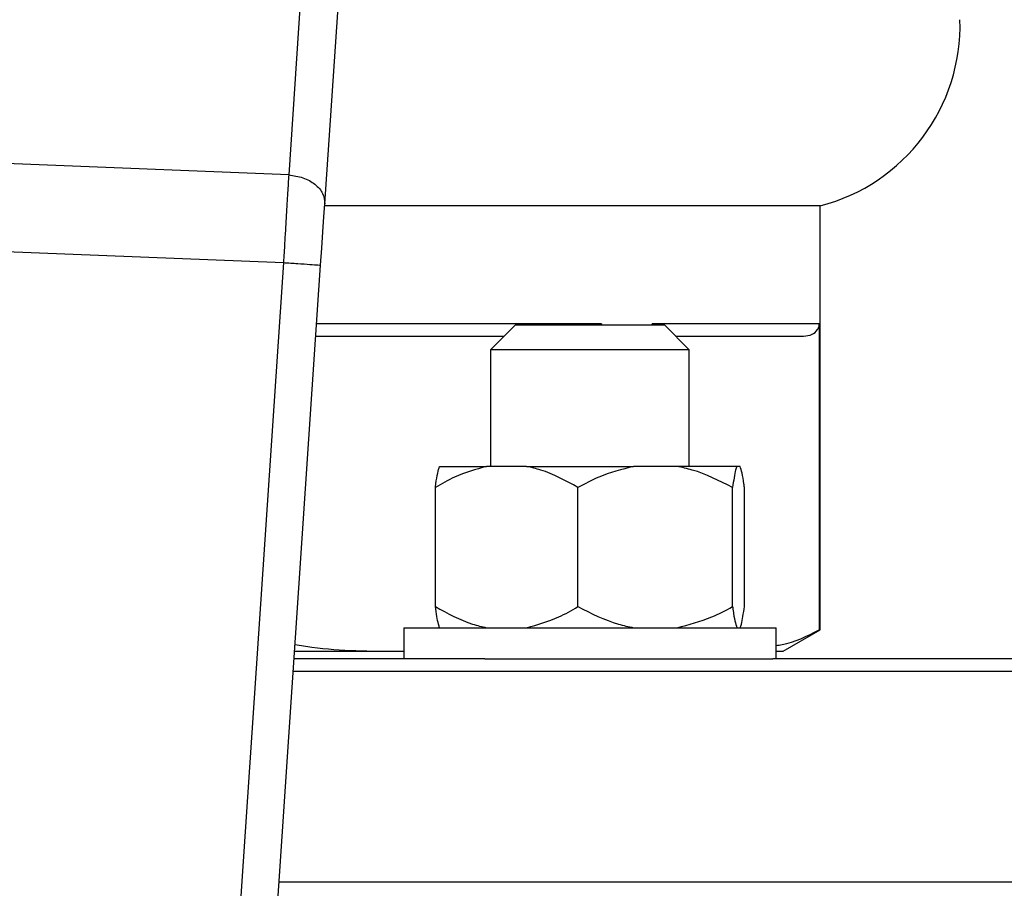
# Model space of a CAD drawing. Units: millimetres. Extents: x 4 to 416, y 4 to 293.
# Drawn here: x 102 to 106, y 194 to 198 of the extents above; entities that cross this region are included whole.
import ezdxf

# ---------------------------------------------------------------- set-up
doc = ezdxf.new("R2010")
doc.units = ezdxf.units.MM
doc.layers.add('FORMAT', color=7, linetype='Continuous')
doc.styles.add('SLDTEXTSTYLE0', font='TXT', dxfattribs={"width": 0.75})
doc.dimstyles.new('SLDDIMSTYLE0', dxfattribs={"dimtxt": 3.5, "dimasz": 3.556, "dimexe": 0, "dimexo": 0.0625, "dimgap": 0.875, "dimtad": 1, "dimdec": 0, "dimlfac": 21, "dimrnd": 1e-09, "dimzin": 12, "dimdsep": 46, "dimtxsty": 'SLDTEXTSTYLE0', "dimsah": 1, "dimcen": 0.09, "dimadec": 0, "dimazin": 3, "dimtfac": 1, "dimtdec": 0, "dimtofl": 0, "dimtmove": 0, "dimatfit": 3, "dimfxl": 0, "dimfrac": 2, "dimtolj": 1, "dimtzin": 12, "dimarcsym": 0})

# ---------------------------------------------------------------- blocks, each defined once
blk = doc.blocks.new('_D_2')
at = {"layer": 'FORMAT', "color": 7}
for p, q in [((65.04, 205.76), (65.04, 160.5962)), ((140.9924, 205.76), (140.9924, 160.5962)), ((140.9924, 161.5962), (65.04, 161.5962))]:
    blk.add_line(p, q, dxfattribs=at)
for points in [[(65.04, 161.5962), (68.596, 161.2152), (68.596, 161.9772)], [(140.9924, 161.5962), (137.4364, 161.9772), (137.4364, 161.2152)]]:
    blk.add_solid(points, dxfattribs=at)
at = {"layer": 'FORMAT', "color": 7, "insert": (96.869, 166.1079), "char_height": 3.5, "attachment_point": 1, "style": 'SLDTEXTSTYLE0'}
blk.add_mtext('1595', dxfattribs=at)

msp = doc.modelspace()

# ---------------------------------------------------------------- linework, layer by layer
at = {"color": 7, "linetype": 'Continuous', "lineweight": 25}
for p, q in [((103.5557, 198.0454), (103.5008, 197.2307)), ((103.6392, 197.1201), (103.6941, 197.9349)), ((103.5008, 197.2307), (102.3753, 197.2762)), ((105.54, 197.1124), (103.6387, 197.1124)), ((105.54, 195.4853), (105.54, 197.1124)), ((102.368, 196.9395), (103.4808, 196.8945)), ((103.4808, 196.8945), (102.9266, 188.6733)), ((103.0634, 188.578), (103.6234, 196.8849)), ((104.3705, 196.6552), (104.2753, 196.56)), ((104.3705, 196.6552), (104.942, 196.6552)), ((104.7007, 196.66), (104.7007, 196.6552)), ((105.5362, 196.66), (104.8956, 196.66)), ((104.8956, 196.6552), (104.8956, 196.66)), ((105.0372, 196.56), (104.942, 196.6552)), ((105.5362, 196.66), (105.5362, 195.4853)), ((103.605, 196.6124), (104.3277, 196.6124)), ((104.9848, 196.6124), (105.4762, 196.6124)), ((104.2753, 196.56), (104.2753, 196.1124)), ((105.0372, 196.56), (104.2753, 196.56)), ((105.0372, 196.1124), (105.0372, 196.56)), ((104.0798, 196.1124), (104.2602, 196.1124)), ((104.4137, 196.1124), (104.2602, 196.1124)), ((104.4137, 196.1124), (104.8239, 196.1124)), ((104.9902, 196.1124), (104.8239, 196.1124)), ((105.2199, 196.1124), (104.9902, 196.1124)), ((105.2327, 196.1124), (105.2199, 196.1124)), ((104.0634, 195.5743), (104.0634, 196.0314)), ((104.6106, 195.5743), (104.6106, 196.0314)), ((105.2035, 195.5743), (105.2035, 196.0314)), ((105.2492, 195.5743), (105.2492, 196.0314)), ((103.942, 195.4933), (103.942, 195.3743)), ((103.942, 195.4933), (105.3705, 195.4933)), ((105.3705, 195.3743), (105.3705, 195.4933)), ((105.3971, 195.4029), (105.54, 195.4853)), ((105.5362, 195.4853), (105.54, 195.4853)), ((103.5235, 195.4029), (103.9273, 195.4029)), ((103.9273, 195.4029), (103.942, 195.4037)), ((103.9273, 195.4029), (103.942, 195.4029)), ((105.3705, 195.4029), (105.3971, 195.4029)), ((104.2531, 195.3743), (103.5215, 195.3743)), ((104.2531, 195.3743), (105.3583, 195.3743)), ((107.1075, 195.3743), (105.3583, 195.3743)), ((103.5183, 195.3267), (107.7781, 195.3267)), ((107.7781, 194.5171), (103.4637, 194.5171))]:
    msp.add_line(p, q, dxfattribs=at)
at = {"color": 8, "linetype": 'Continuous', "lineweight": 25}
msp.add_line((104.7007, 196.66), (103.6082, 196.66), dxfattribs=at)
at = {"color": 7, "linetype": 'Continuous', "lineweight": 25, "flags": 128}
msp.add_lwpolyline([(103.6234, 196.8849), (103.6277, 196.9498), (103.6319, 197.0122), (103.6358, 197.0697), (103.6392, 197.1201)], dxfattribs=at)
at = {"color": 7, "linetype": 'Continuous', "lineweight": 18}
msp.add_circle((90.7543, 212.9981), 39.9524, dxfattribs=at)
at = {"color": 7, "linetype": 'Continuous', "lineweight": 25}
msp.add_arc((105.3618, 197.8041), 0.7143, 284.4479, 1.8123, dxfattribs=at)
for points, knots in [([(103.5008, 197.2307), (103.4995, 197.2086), (103.4967, 197.1622), (103.4925, 197.0921), (103.4887, 197.0267), (103.485, 196.9658), (103.4823, 196.9198), (103.4808, 196.8945)], [0, 0, 0, 0, 0.237655, 0.499778, 0.629892, 0.796644, 1, 1, 1, 1]), ([(103.5008, 197.2307), (103.5196, 197.2281), (103.5573, 197.2229), (103.6039, 197.1965), (103.6353, 197.1606), (103.6379, 197.1336), (103.6392, 197.1201)], [0, 0, 0, 0, 0.25, 0.499999, 0.750002, 1, 1, 1, 1]), ([(103.4808, 196.8945), (103.4995, 196.8932), (103.5368, 196.8907), (103.584, 196.8875), (103.6169, 196.8853), (103.6212, 196.885), (103.6234, 196.8849)], [0, 0, 0, 0, 0.25, 0.499999, 0.749996, 1, 1, 1, 1]), ([(105.4762, 196.6124), (105.4873, 196.6135), (105.5054, 196.6153), (105.5256, 196.629), (105.5339, 196.6451), (105.536, 196.6538), (105.5361, 196.658), (105.5362, 196.66)], [0, 0, 0, 0, 0.505201, 0.8264389, 0.9266985, 0.9654742, 1, 1, 1, 1]), ([(104.2602, 196.1124), (104.2185, 196.1008), (104.1505, 196.0819), (104.0877, 196.0455), (104.0634, 196.0314)], [0, 0, 0, 0, 0.613156, 1, 1, 1, 1]), ([(104.0634, 196.0314), (104.064, 196.0362), (104.067, 196.0568), (104.0723, 196.0893), (104.0773, 196.1047), (104.0798, 196.1124)], [0, 0, 0, 0, 0.129166, 0.560805, 1, 1, 1, 1]), ([(104.6106, 196.0314), (104.5638, 196.0573), (104.5002, 196.0924), (104.4318, 196.1082), (104.4137, 196.1124)], [0, 0, 0, 0, 0.735439, 1, 1, 1, 1]), ([(104.8239, 196.1124), (104.7787, 196.1008), (104.7049, 196.0819), (104.6369, 196.0455), (104.6106, 196.0314)], [0, 0, 0, 0, 0.6131553, 1, 1, 1, 1]), ([(105.2035, 196.0314), (105.1528, 196.0573), (105.0839, 196.0924), (105.0098, 196.1082), (104.9902, 196.1124)], [0, 0, 0, 0, 0.73544, 1, 1, 1, 1]), ([(105.2199, 196.1124), (105.2184, 196.1082), (105.2127, 196.0924), (105.2074, 196.0573), (105.2035, 196.0314)], [0, 0, 0, 0, 0.263335, 1, 1, 1, 1]), ([(105.2492, 196.0314), (105.2485, 196.0362), (105.2456, 196.0568), (105.2402, 196.0893), (105.2352, 196.1047), (105.2327, 196.1124)], [0, 0, 0, 0, 0.129166, 0.560805, 1, 1, 1, 1]), ([(104.0634, 195.5743), (104.1101, 195.5484), (104.1737, 195.5133), (104.2421, 195.4975), (104.2602, 195.4933)], [0, 0, 0, 0, 0.7354373, 1, 1, 1, 1]), ([(104.0798, 195.4933), (104.0783, 195.4975), (104.0726, 195.5133), (104.0673, 195.5484), (104.0634, 195.5743)], [0, 0, 0, 0, 0.2633337, 1, 1, 1, 1]), ([(104.4137, 195.4933), (104.4554, 195.5049), (104.5235, 195.5238), (104.5863, 195.5602), (104.6106, 195.5743)], [0, 0, 0, 0, 0.613155, 1, 1, 1, 1]), ([(104.6106, 195.5743), (104.6612, 195.5484), (104.7301, 195.5133), (104.8043, 195.4975), (104.8239, 195.4933)], [0, 0, 0, 0, 0.735438, 1, 1, 1, 1]), ([(104.9902, 195.4933), (105.0354, 195.5049), (105.1091, 195.5238), (105.1772, 195.5602), (105.2035, 195.5743)], [0, 0, 0, 0, 0.613155, 1, 1, 1, 1]), ([(105.2035, 195.5743), (105.2042, 195.5695), (105.2071, 195.5489), (105.2125, 195.5164), (105.2174, 195.5011), (105.2199, 195.4933)], [0, 0, 0, 0, 0.129164, 0.560803, 1, 1, 1, 1]), ([(105.2327, 195.4933), (105.2342, 195.4975), (105.2399, 195.5133), (105.2453, 195.5484), (105.2492, 195.5743)], [0, 0, 0, 0, 0.2633337, 1, 1, 1, 1]), ([(105.3705, 195.4254), (105.3783, 195.4264), (105.434, 195.4336), (105.4889, 195.4614), (105.5362, 195.4853)], [0, 0, 0, 0, 0.138971, 1, 1, 1, 1]), ([(103.5252, 195.4288), (103.5468, 195.4253), (103.6798, 195.4039), (103.8145, 195.4033), (103.9273, 195.4029)], [0, 0, 0, 0, 0.162518, 1, 1, 1, 1])]:
    msp.add_open_spline(points, degree=3, knots=knots, dxfattribs=at)

# ---------------------------------------------------------------- dimensions: what is measured, and where the dimension line sits
at = {"layer": 'FORMAT', "color": 7}
dim = msp.add_linear_dim(base=(65.04, 161.5962), p1=(140.9924, 206.76), p2=(65.04, 206.76), dimstyle='SLDDIMSTYLE0', dxfattribs=at)
dim.commit()
dim.dimension.update_dxf_attribs({"geometry": '_D_2', "text_midpoint": (102.0412, 161.5962), "dimtype": 160})

doc.saveas('drawing.dxf')
